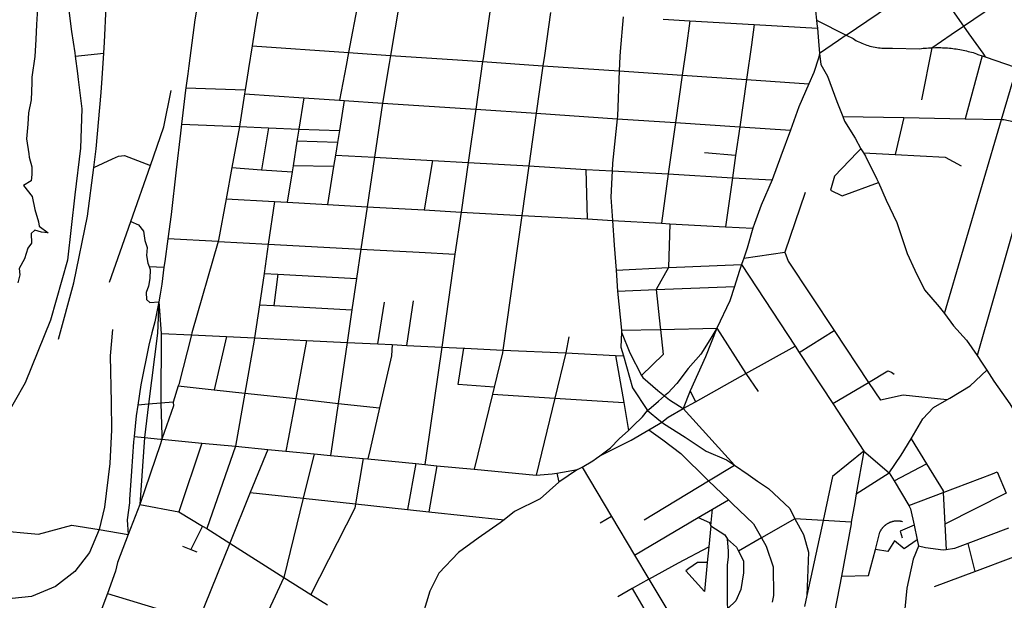
# Model space of a CAD drawing. Extents: x 318165 to 809444, y 987769 to 3368451.
# Drawn here: x 332065 to 332735, y 3364020 to 3364415 of the extents above; entities that cross this region are included whole.
import ezdxf

# ---------------------------------------------------------------- set-up
doc = ezdxf.new("R2010")
doc.units = 0
doc.header["$LTSCALE"] = 10
doc.header["$MEASUREMENT"] = 0
doc.layers.add('AMBI_EIXORUA', color=252, linetype='CONTINUOUS')

msp = doc.modelspace()

# ---------------------------------------------------------------- linework, layer by layer
at = {"layer": 'AMBI_EIXORUA'}
for points, elevation in [([(332102.23, 3364458.94), (332102.07, 3364457.86), (332101.29, 3364452.46), (332099.7, 3364443.95), (332100.05, 3364433.02), (332098.84, 3364419.25), (332100.46, 3364406.69), (332102.7, 3364392.25), (332103, 3364389.95)], 3269.17), ([(332122.37, 3364391.98), (332122.86, 3364399.54), (332123.98, 3364423.57), (332125.32, 3364447.73), (332126.57, 3364461.77)], 3268.36), ([(332190.96, 3364461.23), (332189.75, 3364450.16), (332184.64, 3364417.09), (332184.29, 3364414.79), (332180.2, 3364383.47), (332179.49, 3364378.07), (332178.24, 3364368.35)], 3279.7), ([(332600.35, 3364454.75), (332604.79, 3364433.69), (332606.83, 3364414.52)], 3269.44), ([(332706.95, 3364410.47), (332762.36, 3364448.14)], 3273.49), ([(332683.95, 3364443.28), (332706.95, 3364410.47)], 3273.76), ([(332077.47, 3364426), (332076.75, 3364411.55), (332076.12, 3364401.43), (332075.57, 3364389.82), (332073.55, 3364375.64), (332073.44, 3364371.86), (332073.1, 3364360.39), (332071.23, 3364351.34), (332070.66, 3364343.78), (332069.93, 3364333.66), (332071.39, 3364323.53), (332071.64, 3364321.24), (332073.58, 3364314.76), (332073.36, 3364309.49), (332072.97, 3364305.31), (332067.91, 3364302.07), (332073.7, 3364294.64), (332075.41, 3364285.6), (332078.08, 3364277.36), (332078.51, 3364274.26), (332084.58, 3364269.8), (332080.01, 3364270.21), (332075.49, 3364271.69), (332073.05, 3364269.4), (332073.2, 3364262.92), (332070.73, 3364259.41), (332068.4, 3364252.25), (332064.86, 3364245.5), (332065.27, 3364241.18), (332063.85, 3364235.78)], 4892.68), ([(332229.24, 3364430.72), (332226.22, 3364415.74), (332225.96, 3364414.52), (332223.2, 3364396.97)], 3268.63), ([(332295.43, 3364426.94), (332288.8, 3364392.52)], 3272.95), ([(332323.24, 3364425.32), (332317.34, 3364390.49)], 3274.03), ([(332627.13, 3364404.26), (332662.78, 3364428.7)], 3274.57), ([(332385, 3364421.81), (332380.19, 3364388.33), (332379.91, 3364386.31)], 3277), ([(332426.03, 3364419.65), (332421.93, 3364390.49), (332420.96, 3364383.47)], 3278.08), ([(332475.57, 3364416.68), (332473.48, 3364393.06), (332473.19, 3364389.82), (332472.81, 3364379.96)], 3281.05), ([(332502.72, 3364415.06), (332520.86, 3364414.12)], 3267.82), ([(332520.86, 3364414.12), (332518.22, 3364395.35), (332515.6, 3364377.13)], 3283.75), ([(332520.86, 3364414.12), (332564.61, 3364411.55)], 3269.71), ([(332564.61, 3364411.55), (332562.66, 3364397.65), (332559.29, 3364374.16)], 3284.56), ([(332564.61, 3364411.55), (332607.52, 3364409.12)], 3272.68), ([(332606.83, 3364414.52), (332607.08, 3364411.96), (332607.52, 3364409.12)], 3272.41), ([(332606.83, 3364414.52), (332627.13, 3364404.26)], 3274.84), ([(332607.52, 3364409.12), (332608.29, 3364400.08), (332608.98, 3364391.84)], 3279.16), ([(332627.13, 3364404.26), (332621.94, 3364400.75), (332608.98, 3364391.84)], 3278.89), ([(332627.13, 3364404.26), (332631.76, 3364401.97), (332632.68, 3364401.29), (332633.67, 3364400.75), (332634.66, 3364400.21), (332635.68, 3364399.81), (332636.73, 3364399.27), (332637.78, 3364398.86), (332638.86, 3364398.32), (332639.94, 3364397.92), (332641.04, 3364397.51), (332642.14, 3364397.24), (332643.27, 3364396.84), (332644.41, 3364396.57), (332645.53, 3364396.3), (332646.69, 3364396.16), (332647.85, 3364395.89), (332649.01, 3364395.76), (332650.17, 3364395.62), (332651.36, 3364395.49), (332652.55, 3364395.35), (332653.74, 3364395.35), (332654.93, 3364395.35), (332656.13, 3364395.35), (332657.32, 3364395.35), (332658.51, 3364395.35), (332676.95, 3364394.95), (332678.2, 3364395.22), (332679.4, 3364395.35), (332680.59, 3364395.49), (332681.79, 3364395.49), (332682.97, 3364395.62), (332684.16, 3364395.76), (332685.36, 3364395.76)], 3279.43), ([(332685.36, 3364395.76), (332698.45, 3364404.67), (332706.95, 3364410.47)], 3278.62), ([(332706.95, 3364410.47), (332710.57, 3364405.21), (332719.92, 3364391.98), (332721.62, 3364389.55)], 3282.4), ([(332103, 3364389.95), (332122.37, 3364391.98)], 3268.9), ([(332115.63, 3364314.22), (332117.27, 3364326.91), (332120.7, 3364365.38), (332121.32, 3364375.1), (332122.37, 3364391.98)], 3301.57), ([(332223.2, 3364396.97), (332220.79, 3364381.58), (332220.57, 3364380.1), (332218.52, 3364367)], 3281.59), ([(332223.2, 3364396.97), (332288.8, 3364392.52)], 3273.22), ([(332288.8, 3364392.52), (332287.06, 3364383.61), (332282.53, 3364359.98)], 3285.1), ([(332288.8, 3364392.52), (332317.34, 3364390.49)], 3274.3), ([(332608.98, 3364391.84), (332608.24, 3364388.6), (332605.04, 3364378.88), (332601.79, 3364371.19)], 3287.8), ([(332608.98, 3364391.84), (332609.92, 3364384.42), (332614.43, 3364376.45), (332620.79, 3364359.04), (332624.74, 3364349.05)], 3296.98), ([(332685.36, 3364395.76), (332678.36, 3364360.39)], 3294.01), ([(332685.36, 3364395.76), (332687.77, 3364395.89), (332688.96, 3364395.89), (332690.16, 3364395.89), (332691.34, 3364395.89), (332692.53, 3364395.76), (332693.7, 3364395.76), (332694.89, 3364395.62), (332696.08, 3364395.62), (332697.27, 3364395.49), (332698.43, 3364395.35), (332699.61, 3364395.22), (332700.78, 3364395.08), (332701.94, 3364394.95), (332703.1, 3364394.68), (332704.26, 3364394.54), (332705.42, 3364394.27), (332706.57, 3364394.14), (332707.71, 3364393.87), (332708.84, 3364393.6), (332710, 3364393.19), (332711.11, 3364392.92), (332712.24, 3364392.65), (332713.34, 3364392.38), (332714.47, 3364391.98), (332715.58, 3364391.57), (332716.68, 3364391.17), (332719.46, 3364390.22)], 3282.13), ([(332103, 3364389.95), (332104.47, 3364378.21), (332104.96, 3364374.16), (332107.5, 3364354.18), (332106.61, 3364327.45), (332102.6, 3364295.59), (332097.74, 3364251.31), (332086.12, 3364210.54), (332068.98, 3364167.74), (332053.98, 3364141.55), (332051.44, 3364138.04)], 3407.68), ([(332317.34, 3364390.49), (332316.42, 3364385.09), (332311.84, 3364358.09)], 3286.72), ([(332317.34, 3364390.49), (332362.91, 3364387.39), (332379.91, 3364386.31)], 3277.27), ([(332379.91, 3364386.31), (332375.25, 3364353.91)], 3289.42), ([(332379.91, 3364386.31), (332420.96, 3364383.47)], 3278.35), ([(332719.46, 3364390.22), (332708.07, 3364347.43)], 3299.68), ([(332719.46, 3364390.22), (332721.62, 3364389.55)], 3282.67), ([(332721.62, 3364389.55), (332742.08, 3364382.39), (332743.13, 3364381.99)], 3285.91), ([(332420.96, 3364383.47), (332416.41, 3364351.21)], 3291.58), ([(332420.96, 3364383.47), (332472.81, 3364379.96)], 3281.32), ([(332472.81, 3364379.96), (332471.61, 3364349.18), (332471.41, 3364347.43)], 3295.36), ([(332472.81, 3364379.96), (332515.6, 3364377.13)], 3284.02), ([(332732.77, 3364346.89), (332743.13, 3364381.99)], 3300.22), ([(332515.6, 3364377.13), (332511.01, 3364344.86)], 3296.17), ([(332515.6, 3364377.13), (332559.29, 3364374.16)], 3284.83), ([(332559.29, 3364374.16), (332554.7, 3364341.89)], 3298.33), ([(332559.29, 3364374.16), (332601.79, 3364371.19)], 3288.07), ([(332601.79, 3364371.19), (332594.79, 3364355.53), (332589.22, 3364339.6)], 3300.76), ([(332154.07, 3364315.7), (332163.27, 3364342.03), (332168.27, 3364366.6)], 3301.84), ([(332178.24, 3364368.35), (332178.05, 3364366.87), (332175.32, 3364343.65)], 3289.96), ([(332178.24, 3364368.35), (332218.52, 3364367)], 3281.86), ([(332218.09, 3364364.3), (332214.85, 3364343.78), (332214.55, 3364342.16)], 3291.04), ([(332218.52, 3364367), (332218.09, 3364364.3)], 3283.21), ([(332218.09, 3364364.3), (332258.48, 3364361.6)], 3284.29), ([(332258.48, 3364361.6), (332255.09, 3364340.41)], 3292.93), ([(332258.48, 3364361.6), (332282.53, 3364359.98)], 3285.37), ([(332282.53, 3364359.98), (332285.91, 3364359.85)], 3285.64), ([(332285.91, 3364359.85), (332282.59, 3364339.33)], 3294.28), ([(332285.91, 3364359.85), (332311.84, 3364358.09)], 3286.99), ([(332311.84, 3364358.09), (332306.4, 3364321.24)], 3302.92), ([(332311.84, 3364358.09), (332375.25, 3364353.91)], 3289.69), ([(332375.25, 3364353.91), (332370.06, 3364317.59)], 3306.97), ([(332375.25, 3364353.91), (332416.41, 3364351.21)], 3291.85), ([(332416.41, 3364351.21), (332411.34, 3364315.3)], 3309.4), ([(332416.41, 3364351.21), (332471.41, 3364347.43)], 3295.63), ([(332471.41, 3364347.43), (332468.18, 3364317.19), (332467.96, 3364312.06)], 3313.72), ([(332471.41, 3364347.43), (332511.01, 3364344.86)], 3296.44), ([(332511.01, 3364344.86), (332506.03, 3364309.9)], 3314.26), ([(332511.01, 3364344.86), (332554.7, 3364341.89)], 3298.6), ([(332624.74, 3364349.05), (332666.2, 3364348.24)], 3298.06), ([(332624.74, 3364349.05), (332626.05, 3364345.81), (332633.12, 3364334.2), (332637.16, 3364327.04)], 3308.05), ([(332666.2, 3364348.24), (332660.4, 3364323.13)], 3311.29), ([(332666.2, 3364348.24), (332708.07, 3364347.43)], 3299.95), ([(332693.86, 3364214.99), (332732.77, 3364346.89)], 3364.75), ([(332708.07, 3364347.43), (332732.77, 3364346.89)], 3300.49), ([(332732.77, 3364346.89), (332734.23, 3364346.89), (332760.47, 3364341.35)], 3304), ([(332175.32, 3364343.65), (332174.61, 3364337.71), (332171.66, 3364312.73), (332168.11, 3364282.22), (332165.88, 3364265.75)], 3325.87), ([(332175.32, 3364343.65), (332214.55, 3364342.16)], 3291.31), ([(332214.55, 3364342.16), (332209.41, 3364314.22)], 3303.46), ([(332214.55, 3364342.16), (332234.28, 3364341.35)], 3292.12), ([(332234.28, 3364341.35), (332229.64, 3364312.73)], 3305.89), ([(332234.28, 3364341.35), (332255.09, 3364340.41)], 3293.2), ([(332255.09, 3364340.41), (332253.74, 3364332.17)], 3296.71), ([(332255.09, 3364340.41), (332282.59, 3364339.33)], 3294.55), ([(332282.59, 3364339.33), (332281.27, 3364331.23)], 3297.52), ([(332554.7, 3364341.89), (332551.92, 3364322.45)], 3308.32), ([(332554.7, 3364341.89), (332589.22, 3364339.6)], 3301.03), ([(332589.22, 3364339.6), (332582.72, 3364321.91), (332576.67, 3364305.85)], 3318.04), ([(332253.74, 3364332.17), (332251.03, 3364315.3)], 3304.81), ([(332281.27, 3364331.23), (332253.74, 3364332.17)], 3297.79), ([(332281.27, 3364331.23), (332279.89, 3364322.72)], 3301.3), ([(332551.92, 3364322.45), (332530.81, 3364324.21)], 3308.59), ([(332637.16, 3364327.04), (332634.59, 3364324.48), (332619.14, 3364308.41), (332616.54, 3364298.83), (332624.39, 3364295.05), (332648.97, 3364303.96)], 3323.17), ([(332637.16, 3364327.04), (332638.85, 3364324.21)], 3310.75), ([(332638.85, 3364324.21), (332660.4, 3364323.13)], 3311.56), ([(332638.85, 3364324.21), (332640.2, 3364321.91), (332647.87, 3364306.39), (332648.97, 3364303.96)], 3320.2), ([(332115.63, 3364314.22), (332128.23, 3364320.16), (332132.43, 3364321.91), (332136.4, 3364322.32), (332154.07, 3364315.7)], 3302.11), ([(332279.89, 3364322.72), (332278.62, 3364314.89)], 3306.43), ([(332279.89, 3364322.72), (332306.4, 3364321.24)], 3303.19), ([(332306.4, 3364321.24), (332301.44, 3364287.62)], 3319.66), ([(332306.4, 3364321.24), (332345.77, 3364318.94)], 3305.35), ([(332345.77, 3364318.94), (332340.14, 3364285.46)], 3321.55), ([(332345.77, 3364318.94), (332370.06, 3364317.59)], 3307.24), ([(332370.06, 3364317.59), (332365.25, 3364283.98)], 3322.63), ([(332370.06, 3364317.59), (332411.34, 3364315.3)], 3309.67), ([(332551.92, 3364322.45), (332549.79, 3364307.33)], 3316.15), ([(332660.4, 3364323.13), (332694.34, 3364321.37), (332705.33, 3364315.43)], 3315.88), ([(332091.51, 3364197.44), (332102.02, 3364235.92), (332111.36, 3364281.14), (332115.63, 3364314.22)], 3355.57), ([(332140.71, 3364277.5), (332154.07, 3364315.7)], 3320.74), ([(332209.41, 3364314.22), (332205.51, 3364293.02)], 3315.07), ([(332209.41, 3364314.22), (332229.64, 3364312.73)], 3306.16), ([(332229.64, 3364312.73), (332250.38, 3364311.25)], 3307.78), ([(332250.38, 3364311.25), (332247.08, 3364290.73)], 3317.5), ([(332251.03, 3364315.3), (332250.38, 3364311.25)], 3307.51), ([(332278.62, 3364314.89), (332251.03, 3364315.3)], 3306.7), ([(332278.62, 3364314.89), (332274.41, 3364289.11)], 3318.58), ([(332411.34, 3364315.3), (332406.6, 3364281.68)], 3324.52), ([(332411.34, 3364315.3), (332450.22, 3364313)], 3311.02), ([(332450.22, 3364313), (332467.96, 3364312.06)], 3313.99), ([(332451.15, 3364279.25), (332450.22, 3364313)], 3326.14), ([(332467.96, 3364312.06), (332467.19, 3364294.1), (332468.28, 3364278.31)], 3326.68), ([(332467.96, 3364312.06), (332506.03, 3364309.9)], 3314.53), ([(332506.03, 3364309.9), (332501.43, 3364276.42)], 3329.11), ([(332506.03, 3364309.9), (332549.79, 3364307.33)], 3316.42), ([(332549.79, 3364307.33), (332545.03, 3364273.85)], 3331.54), ([(332549.79, 3364307.33), (332576.67, 3364305.85)], 3318.31), ([(332576.67, 3364305.85), (332569.26, 3364288.7), (332564.72, 3364276.28), (332563.74, 3364272.91)], 3332.35), ([(332648.97, 3364303.96), (332654.29, 3364291.94), (332661.59, 3364276.82), (332668.48, 3364255.76), (332673.68, 3364244.42), (332680.31, 3364231.06), (332690.37, 3364219.58), (332693.86, 3364214.99)], 3365.02), ([(332599.14, 3364297.34), (332585.3, 3364256.71)], 3339.37), ([(332748.51, 3364299.64), (332716.07, 3364186.37)], 3390.13), ([(332205.51, 3364293.02), (332200.36, 3364264.94), (332200.07, 3364263.86)], 3327.76), ([(332205.51, 3364293.02), (332238.51, 3364291.13)], 3317.23), ([(332238.51, 3364291.13), (332234.23, 3364262.11)], 3329.92), ([(332238.51, 3364291.13), (332247.08, 3364290.73)], 3317.77), ([(332247.08, 3364290.73), (332274.41, 3364289.11)], 3318.85), ([(332274.41, 3364289.11), (332301.44, 3364287.62)], 3319.93), ([(332301.44, 3364287.62), (332297.18, 3364258.73)], 3332.89), ([(332301.44, 3364287.62), (332340.14, 3364285.46)], 3321.82), ([(332340.14, 3364285.46), (332365.25, 3364283.98)], 3322.9), ([(332365.25, 3364283.98), (332361.13, 3364255.36)], 3335.59), ([(332365.25, 3364283.98), (332406.6, 3364281.68)], 3324.79), ([(332126.33, 3364236.32), (332140.71, 3364277.5)], 3338.02), ([(332140.71, 3364277.5), (332145.88, 3364275.34), (332149.35, 3364270.88), (332150.29, 3364264.54), (332151.78, 3364259.95), (332151.46, 3364254.41), (332152.43, 3364249.28), (332153.25, 3364246.99)], 3334.78), ([(332406.6, 3364281.68), (332393.7, 3364190.15)], 3374.47), ([(332406.6, 3364281.68), (332451.15, 3364279.25)], 3326.41), ([(332451.15, 3364279.25), (332468.28, 3364278.31)], 3326.95), ([(332468.28, 3364278.31), (332501.43, 3364276.42)], 3329.38), ([(332468.28, 3364278.31), (332469.41, 3364261.43), (332470.67, 3364244.42)], 3343.15), ([(332501.43, 3364276.42), (332507.15, 3364276.01)], 3329.65), ([(332507.15, 3364276.01), (332506.39, 3364246.31)], 3342.61), ([(332507.15, 3364276.01), (332545.03, 3364273.85)], 3331.81), ([(332545.03, 3364273.85), (332563.74, 3364272.91)], 3332.62), ([(332563.74, 3364272.91), (332559.87, 3364259.41), (332557.49, 3364252.66)], 3341.53), ([(332165.88, 3364265.75), (332163.82, 3364250.23), (332163.3, 3364246.45)], 3335.05), ([(332200.07, 3364263.86), (332165.88, 3364265.75)], 3328.03), ([(332200.07, 3364263.86), (332182.28, 3364201.9), (332181.91, 3364200.41)], 3356.38), ([(332200.07, 3364263.86), (332234.23, 3364262.11)], 3330.19), ([(332234.23, 3364262.11), (332231.32, 3364242.13)], 3337.75), ([(332234.23, 3364262.11), (332297.18, 3364258.73)], 3333.16), ([(332297.18, 3364258.73), (332294.21, 3364238.75)], 3341.8), ([(332297.18, 3364258.73), (332336.73, 3364256.71), (332361.13, 3364255.36)], 3335.86), ([(332361.13, 3364255.36), (332352.11, 3364192.18)], 3371.5), ([(332557.49, 3364252.66), (332555.99, 3364248.34)], 3343.42), ([(332557.49, 3364252.66), (332585.3, 3364256.71)], 3341.26), ([(332585.3, 3364256.71), (332587.67, 3364250.5), (332618.82, 3364203.52)], 3372.31), ([(332153.25, 3364246.99), (332154.03, 3364244.96), (332153.6, 3364238.75), (332152.69, 3364233.62), (332151.18, 3364229.17), (332151.4, 3364224.44), (332153.73, 3364222.42), (332159.81, 3364222.96)], 3346.66), ([(332153.25, 3364246.99), (332163.3, 3364246.45)], 3335.32), ([(332163.3, 3364246.45), (332161.75, 3364234.97), (332160.82, 3364228.09), (332159.81, 3364222.96)], 3346.39), ([(332470.67, 3364244.42), (332506.39, 3364246.31)], 3342.88), ([(332470.67, 3364244.42), (332471.69, 3364230.11)], 3349.09), ([(332506.39, 3364246.31), (332497.86, 3364231.19)], 3349.36), ([(332506.39, 3364246.31), (332555.99, 3364248.34)], 3343.69), ([(332555.99, 3364248.34), (332554.27, 3364243.48), (332551.12, 3364233.35)], 3350.44), ([(332555.99, 3364248.34), (332592.32, 3364192.85)], 3381.76), ([(332231.32, 3364242.13), (332228.16, 3364220.8)], 3347.47), ([(332231.32, 3364242.13), (332240.81, 3364241.72)], 3338.83), ([(332240.81, 3364241.72), (332237.94, 3364220.39)], 3348.55), ([(332240.81, 3364241.72), (332294.21, 3364238.75)], 3342.07), ([(332294.21, 3364238.75), (332291.08, 3364217.42)], 3352.06), ([(332471.69, 3364230.11), (332497.86, 3364231.19)], 3349.63), ([(332471.69, 3364230.11), (332474.35, 3364203.65)], 3365.83), ([(332497.86, 3364231.19), (332551.12, 3364233.35)], 3350.71), ([(332497.86, 3364231.19), (332500.6, 3364205.68), (332500.78, 3364204.19)], 3366.37), ([(332551.12, 3364233.35), (332548.04, 3364223.5), (332539.1, 3364205)], 3368.26), ([(332328.31, 3364193.26), (332333, 3364223.63)], 3370.15), ([(332159.81, 3364222.96), (332157.03, 3364209.32), (332155.07, 3364201.76), (332152.91, 3364193.39), (332147.54, 3364166.39), (332145.53, 3364152.62)], 3398.23), ([(332159.81, 3364222.96), (332158.82, 3364201.49), (332152.88, 3364153.3)], 3397.15), ([(332159.81, 3364222.96), (332161.49, 3364201.36)], 3355.3), ([(332228.16, 3364220.8), (332224.87, 3364198.39)], 3360.16), ([(332228.16, 3364220.8), (332237.94, 3364220.39)], 3348.82), ([(332237.94, 3364220.39), (332291.08, 3364217.42)], 3352.33), ([(332291.08, 3364217.42), (332287.83, 3364195.28)], 3364.21), ([(332308.61, 3364194.34), (332313.15, 3364222.69)], 3366.91), ([(332693.86, 3364214.99), (332700.11, 3364206.62), (332708.91, 3364196.77), (332716.07, 3364186.37)], 3390.4), ([(332128.3, 3364204.19), (332126.81, 3364186.1), (332127.39, 3364154.38), (332127.66, 3364135.88), (332126.56, 3364112.93), (332122.81, 3364083.23), (332119.18, 3364067.98)], 3468.7), ([(332474.35, 3364203.65), (332474.29, 3364202.3)], 3367.99), ([(332474.35, 3364203.65), (332500.78, 3364204.19)], 3366.64), ([(332500.78, 3364204.19), (332502.59, 3364187.18), (332488.05, 3364172.87)], 3393.37), ([(332500.78, 3364204.19), (332539.1, 3364205)], 3368.53), ([(332539.1, 3364205), (332534.47, 3364197.04), (332528.3, 3364187.32), (332519.74, 3364177.6), (332511.96, 3364167.34), (332505.75, 3364160.86), (332503.64, 3364158.97)], 3409.03), ([(332539.1, 3364205), (332531.43, 3364185.43), (332521.06, 3364162.48)], 3404.71), ([(332539.1, 3364205), (332558.81, 3364174.09)], 3395.26), ([(332595.22, 3364188.53), (332618.82, 3364203.52)], 3384.19), ([(332618.82, 3364203.52), (332642.25, 3364168.15)], 3405.25), ([(332161.49, 3364201.36), (332161.1, 3364153.97)], 3396.61), ([(332161.49, 3364201.36), (332181.91, 3364200.41)], 3356.65), ([(332181.91, 3364200.41), (332173.36, 3364166.8), (332173.05, 3364165.85)], 3385.54), ([(332181.91, 3364200.41), (332205.7, 3364199.33)], 3359.62), ([(332205.7, 3364199.33), (332197.45, 3364163.15)], 3387.97), ([(332205.7, 3364199.33), (332224.87, 3364198.39)], 3360.43), ([(332224.87, 3364198.39), (332224.62, 3364196.77), (332218.3, 3364160.86)], 3391.21), ([(332224.87, 3364198.39), (332260.31, 3364196.63)], 3363.94), ([(332260.31, 3364196.63), (332252.84, 3364157.08)], 3399.58), ([(332260.31, 3364196.63), (332287.83, 3364195.28)], 3364.48), ([(332438.64, 3364199.2), (332436.59, 3364188.13)], 3377.98), ([(332474.29, 3364202.3), (332473.9, 3364192.04), (332475.6, 3364186.24)], 3382.57), ([(332474.29, 3364202.3), (332480.09, 3364188.26), (332488.05, 3364172.87)], 3393.64), ([(332287.83, 3364195.28), (332281.7, 3364153.84)], 3402.01), ([(332287.83, 3364195.28), (332308.61, 3364194.34)], 3367.18), ([(332308.61, 3364194.34), (332318.55, 3364193.8)], 3368.8), ([(332318.55, 3364193.8), (332317.96, 3364186.24), (332309.77, 3364150.73)], 3407.95), ([(332318.55, 3364193.8), (332328.31, 3364193.26)], 3370.42), ([(332328.31, 3364193.26), (332352.11, 3364192.18)], 3371.77), ([(332352.11, 3364192.18), (332341.52, 3364118.33), (332340.64, 3364112.26)], 3439.54), ([(332352.11, 3364192.18), (332367.26, 3364191.5)], 3372.04), ([(332387.73, 3364164.77), (332363.24, 3364166.8), (332367.26, 3364191.5)], 3397.69), ([(332367.26, 3364191.5), (332367.84, 3364191.5), (332393.7, 3364190.15)], 3374.74), ([(332393.7, 3364190.15), (332393.45, 3364188.26), (332387.73, 3364164.77)], 3397.42), ([(332393.7, 3364190.15), (332436.59, 3364188.13)], 3378.25), ([(332558.81, 3364174.09), (332592.32, 3364192.85)], 3394.99), ([(332592.32, 3364192.85), (332595.22, 3364188.53)], 3384.46), ([(332436.59, 3364188.13), (332429.07, 3364157.35)], 3406.6), ([(332436.59, 3364188.13), (332470.26, 3364186.51)], 3382.3), ([(332470.26, 3364186.51), (332475.6, 3364186.24)], 3382.84), ([(332470.26, 3364186.51), (332475.91, 3364154.38)], 3411.73), ([(332475.6, 3364186.24), (332481.82, 3364164.5), (332491.91, 3364149.11)], 3416.59), ([(332595.22, 3364188.53), (332617.94, 3364153.7)], 3419.02), ([(332716.07, 3364186.37), (332719.57, 3364181.24), (332722.74, 3364176.38)], 3401.74), ([(332488.05, 3364172.87), (332488.74, 3364171.52), (332498.96, 3364162.61), (332503.64, 3364158.97)], 3409.3), ([(332524.58, 3364154.92), (332558.81, 3364174.09)], 3412.27), ([(332558.81, 3364174.09), (332567.3, 3364161.94)], 3409.57), ([(332642.25, 3364168.15), (332655.37, 3364175.98), (332657.81, 3364175.03), (332659.76, 3364173.82)], 3404.98), ([(332695.42, 3364156.27), (332697.51, 3364157.35), (332711.38, 3364165.72), (332722.74, 3364176.38)], 3419.83), ([(332722.74, 3364176.38), (332727.55, 3364168.96), (332738.32, 3364153.43), (332746.64, 3364139.66), (332751.88, 3364130.75)], 3442.78), ([(332173.05, 3364165.85), (332169.65, 3364154.65)], 3395.53), ([(332173.05, 3364165.85), (332197.45, 3364163.15)], 3388.24), ([(332197.45, 3364163.15), (332218.3, 3364160.86)], 3391.48), ([(332387.73, 3364164.77), (332386.59, 3364160.05)], 3401.47), ([(332617.94, 3364153.7), (332642.25, 3364168.15)], 3418.75), ([(332642.25, 3364168.15), (332650.34, 3364156)], 3418.21), ([(332218.3, 3364160.86), (332211.82, 3364124.68)], 3425.77), ([(332218.3, 3364160.86), (332252.84, 3364157.08)], 3399.85), ([(332252.84, 3364157.08), (332247.66, 3364129.4), (332246.13, 3364121.3)], 3430.9), ([(332252.84, 3364157.08), (332281.7, 3364153.84)], 3402.28), ([(332386.59, 3364160.05), (332374.2, 3364109.02)], 3443.86), ([(332386.59, 3364160.05), (332429.07, 3364157.35)], 3406.87), ([(332429.07, 3364157.35), (332416.26, 3364104.97)], 3449.26), ([(332429.07, 3364157.35), (332475.91, 3364154.38)], 3412), ([(332491.91, 3364149.11), (332494.41, 3364151), (332499.59, 3364155.32), (332503.64, 3364158.97)], 3416.32), ([(332503.64, 3364158.97), (332507.05, 3364156.27), (332513.74, 3364151.95), (332516.29, 3364150.33)], 3417.4), ([(332521.06, 3364162.48), (332516.29, 3364150.33)], 3417.13), ([(332521.06, 3364162.48), (332524.58, 3364154.92)], 3412.54), ([(332665.8, 3364159.51), (332650.34, 3364156)], 3417.94), ([(332695.42, 3364156.27), (332665.8, 3364159.51)], 3420.1), ([(332145.53, 3364152.62), (332144.47, 3364145.47), (332142.96, 3364131.29)], 3417.67), ([(332152.88, 3364153.3), (332145.53, 3364152.62)], 3397.96), ([(332152.88, 3364153.3), (332150.11, 3364130.62)], 3419.29), ([(332161.1, 3364153.97), (332152.88, 3364153.3)], 3396.88), ([(332169.65, 3364154.65), (332161.1, 3364153.97)], 3396.34), ([(332161.1, 3364153.97), (332161.85, 3364131.97), (332161.95, 3364129.4)], 3420.64), ([(332169.65, 3364154.65), (332169.74, 3364152.08), (332161.95, 3364129.4)], 3420.37), ([(332281.7, 3364153.84), (332277.57, 3364125.89), (332276.48, 3364118.47)], 3433.6), ([(332281.7, 3364153.84), (332309.77, 3364150.73)], 3408.22), ([(332309.77, 3364150.73), (332303.4, 3364122.79), (332301.84, 3364116.04)], 3436.03), ([(332475.91, 3364154.38), (332479.06, 3364135.48)], 3428.2), ([(332501.84, 3364141.15), (332505.96, 3364144.39), (332516.29, 3364150.33)], 3424.96), ([(332516.29, 3364150.33), (332524.58, 3364154.92)], 3416.86), ([(332516.29, 3364150.33), (332551.16, 3364111.85)], 3448.45), ([(332617.94, 3364153.7), (332639.04, 3364121.44)], 3444.4), ([(332671.31, 3364129.67), (332679.22, 3364143.44), (332686.36, 3364151), (332695.42, 3364156.27)], 3439), ([(332479.06, 3364135.48), (332482.32, 3364138.58), (332488.71, 3364144.66), (332491.91, 3364149.11)], 3427.93), ([(332491.91, 3364149.11), (332500.93, 3364141.82), (332501.84, 3364141.15)], 3425.23), ([(332492.99, 3364135.88), (332499.4, 3364139.66), (332501.84, 3364141.15)], 3429.28), ([(332501.84, 3364141.15), (332502.83, 3364140.2), (332517.7, 3364130.89), (332531.97, 3364121.44), (332545.81, 3364115.5), (332551.16, 3364111.85)], 3448.72), ([(332142.96, 3364131.29), (332142.59, 3364127.78), (332141.26, 3364107.8), (332139.92, 3364088.5), (332139.87, 3364086.2), (332138.23, 3364074.73), (332139.04, 3364064.6)], 3473.29), ([(332142.96, 3364131.29), (332150.11, 3364130.62)], 3419.56), ([(332150.11, 3364130.62), (332146.92, 3364084.99)], 3454.12), ([(332150.11, 3364130.62), (332160.9, 3364129.54), (332161.95, 3364129.4)], 3420.91), ([(332459.7, 3364118.2), (332480.83, 3364128.73), (332492.99, 3364135.88)], 3440.08), ([(332459.7, 3364118.2), (332466.85, 3364123.73), (332472.81, 3364129.67), (332479.06, 3364135.48)], 3440.35), ([(332492.99, 3364135.88), (332502.46, 3364129), (332514.66, 3364119.68), (332532.71, 3364101.86), (332533.47, 3364101.19)], 3456.28), ([(332656.37, 3364106.72), (332664.47, 3364118.6), (332671.31, 3364129.67)], 3456.55), ([(332671.31, 3364129.67), (332681.68, 3364112.8)], 3452.5), ([(332161.95, 3364129.4), (332160.87, 3364126.3), (332146.92, 3364084.99)], 3453.85), ([(332161.95, 3364129.4), (332189.03, 3364126.84)], 3424.15), ([(332189.03, 3364126.84), (332173.52, 3364080.13)], 3458.44), ([(332189.03, 3364126.84), (332211.82, 3364124.68)], 3426.04), ([(332211.82, 3364124.68), (332192.42, 3364068.65)], 3471.4), ([(332211.82, 3364124.68), (332233.85, 3364122.52)], 3430.09), ([(332233.85, 3364122.52), (332222.01, 3364093.22)], 3451.15), ([(332233.85, 3364122.52), (332246.13, 3364121.3)], 3431.17), ([(332246.13, 3364121.3), (332265.36, 3364119.55)], 3433.33), ([(332265.36, 3364119.55), (332258.04, 3364089.31)], 3454.39), ([(332265.36, 3364119.55), (332276.48, 3364118.47)], 3433.87), ([(332276.48, 3364118.47), (332298.66, 3364116.31)], 3435.22), ([(332298.66, 3364116.31), (332293.5, 3364085.53)], 3458.98), ([(332298.66, 3364116.31), (332301.84, 3364116.04)], 3436.3), ([(332447.53, 3364110.37), (332454.81, 3364114.82), (332457.42, 3364116.58), (332459.7, 3364118.2)], 3445.75), ([(332639.04, 3364121.44), (332617.81, 3364104.02)], 3458.17), ([(332639.04, 3364121.44), (332633.96, 3364092.41)], 3470.05), ([(332639.04, 3364121.44), (332656.37, 3364106.72)], 3456.82), ([(332301.84, 3364116.04), (332334.48, 3364112.93)], 3439.27), ([(332334.48, 3364112.93), (332328.8, 3364081.75)], 3464.65), ([(332334.48, 3364112.93), (332340.64, 3364112.26)], 3439.81), ([(332340.64, 3364112.26), (332348.88, 3364111.45)], 3442.24), ([(332348.88, 3364111.45), (332343.43, 3364080.13)], 3466.27), ([(332348.88, 3364111.45), (332374.2, 3364109.02)], 3444.13), ([(332444.51, 3364108.88), (332447.53, 3364110.37)], 3447.1), ([(332447.53, 3364110.37), (332467.53, 3364076.89)], 3477.88), ([(332533.47, 3364101.19), (332551.16, 3364111.85)], 3456.01), ([(332551.16, 3364111.85), (332560.38, 3364105.51), (332566.79, 3364101.05), (332574.27, 3364095.92), (332588.85, 3364082.42), (332592.29, 3364075.4)], 3486.25), ([(332659.65, 3364101.19), (332681.68, 3364112.8)], 3462.22), ([(332681.68, 3364112.8), (332693.02, 3364094.3), (332693.07, 3364093.22)], 3472.21), ([(332374.2, 3364109.02), (332416.26, 3364104.97)], 3449.53), ([(332416.26, 3364104.97), (332427.11, 3364105.91), (332430.3, 3364106.45)], 3448.99), ([(332430.3, 3364106.45), (332444.51, 3364108.88)], 3448.18), ([(332430.3, 3364106.45), (332431.67, 3364100.38)], 3453.04), ([(332444.51, 3364108.88), (332431.67, 3364100.38)], 3452.77), ([(332617.81, 3364104.02), (332611.39, 3364074.19)], 3488.95), ([(332633.96, 3364092.41), (332656.37, 3364106.72)], 3469.78), ([(332656.37, 3364106.72), (332659.65, 3364101.19)], 3462.49), ([(332693.07, 3364093.22), (332726.5, 3364106.05), (332729.73, 3364107.26)], 3471.94), ([(332729.73, 3364107.26), (332735.96, 3364092.68)], 3474.64), ([(332431.67, 3364100.38), (332419, 3364089.04), (332401.62, 3364080.4), (332394.58, 3364074.73)], 3477.07), ([(332489.82, 3364074.73), (332533.47, 3364101.19)], 3481.39), ([(332533.47, 3364101.19), (332547.02, 3364088.23)], 3468.97), ([(332659.65, 3364101.19), (332669.68, 3364084.31)], 3480.04), ([(332222.01, 3364093.22), (332208.08, 3364058.8)], 3484.63), ([(332222.01, 3364093.22), (332258.04, 3364089.31)], 3454.66), ([(332633.96, 3364092.41), (332632.93, 3364086.47), (332630.59, 3364072.97)], 3493), ([(332669.68, 3364084.31), (332693.07, 3364093.22)], 3479.77), ([(332693.07, 3364093.22), (332694.16, 3364071.62)], 3496.24), ([(332735.96, 3364092.68), (332694.16, 3364071.62)], 3495.97), ([(332146.92, 3364084.99), (332139.04, 3364064.6)], 3473.02), ([(332146.92, 3364084.99), (332173.52, 3364080.13)], 3458.71), ([(332258.04, 3364089.31), (332244.9, 3364035.44)], 3508.93), ([(332258.04, 3364089.31), (332293.5, 3364085.53)], 3459.25), ([(332293.5, 3364085.53), (332293, 3364082.69), (332263.14, 3364023.97)], 3523.24), ([(332293.5, 3364085.53), (332328.8, 3364081.75)], 3464.92), ([(332536.1, 3364081.88), (332547.02, 3364088.23)], 3476.8), ([(332547.02, 3364088.23), (332549.61, 3364085.8), (332564.09, 3364071.89), (332569.49, 3364062.31)], 3498.13), ([(332669.68, 3364084.31), (332670.9, 3364082.15), (332673.26, 3364070.95)], 3495.7), ([(332023.63, 3364076.75), (332026.43, 3364075), (332030.33, 3364071.62), (332047.99, 3364067.71), (332077.92, 3364065.01), (332100.59, 3364071.08), (332119.18, 3364067.98)], 3469.24), ([(332173.52, 3364080.13), (332189.52, 3364070.41)], 3469.51), ([(332328.8, 3364081.75), (332343.43, 3364080.13)], 3466.54), ([(332343.43, 3364080.13), (332394.58, 3364074.73)], 3477.34), ([(332467.53, 3364076.89), (332459.84, 3364072.3)], 3483.28), ([(332467.53, 3364076.89), (332483.27, 3364050.56)], 3505.42), ([(332483.27, 3364050.56), (332526.52, 3364076.21)], 3505.15), ([(332526.52, 3364076.21), (332536.1, 3364081.88)], 3483.01), ([(332526.52, 3364076.21), (332534.26, 3364072.84), (332535, 3364070.54)], 3488.68), ([(332535, 3364070.54), (332536.1, 3364081.88)], 3488.41), ([(332189.52, 3364070.41), (332181.46, 3364054.48)], 3487.06), ([(332189.52, 3364070.41), (332192.42, 3364068.65)], 3471.67), ([(332394.58, 3364074.73), (332391.94, 3364072.57), (332376.9, 3364062.17), (332363.58, 3364052.45), (332350.27, 3364038.28), (332344.14, 3364026.13), (332339.54, 3364011.28), (332336.5, 3363995.08), (332334.29, 3363979.01)], 3576.7), ([(332535, 3364070.54), (332533.66, 3364056.23)], 3502.72), ([(332535, 3364070.54), (332544.57, 3364064.47), (332546.44, 3364061.5)], 3497.59), ([(332592.29, 3364075.4), (332569.49, 3364062.31)], 3497.86), ([(332611.39, 3364074.19), (332592.29, 3364075.4)], 3489.22), ([(332592.29, 3364075.4), (332598.08, 3364064.74), (332601.46, 3364052.59), (332600.4, 3364023.16)], 3542.14), ([(332611.39, 3364074.19), (332600.4, 3364023.16)], 3541.87), ([(332630.59, 3364072.97), (332611.39, 3364074.19)], 3493.27), ([(332630.59, 3364072.97), (332630.38, 3364071.89), (332623.83, 3364036.39)], 3529.45), ([(332646.95, 3364054.48), (332650.05, 3364066.22), (332650.16, 3364066.49), (332650.27, 3364066.76), (332650.38, 3364066.9), (332650.52, 3364067.17), (332650.63, 3364067.44), (332650.77, 3364067.71), (332650.91, 3364067.98), (332651.05, 3364068.11), (332651.21, 3364068.38), (332651.34, 3364068.52), (332651.51, 3364068.79), (332651.67, 3364069.06), (332651.83, 3364069.19), (332652, 3364069.46), (332652.19, 3364069.6), (332652.36, 3364069.87), (332652.54, 3364070), (332652.73, 3364070.27), (332652.92, 3364070.41), (332653.11, 3364070.54), (332653.33, 3364070.81), (332653.52, 3364070.95), (332653.73, 3364071.08), (332653.95, 3364071.22), (332654.17, 3364071.49), (332654.38, 3364071.62), (332654.59, 3364071.76), (332654.84, 3364071.89), (332655.06, 3364072.03), (332655.29, 3364072.16), (332655.54, 3364072.3), (332655.75, 3364072.43), (332655.99, 3364072.57), (332656.23, 3364072.7), (332656.47, 3364072.84), (332656.74, 3364072.97), (332656.98, 3364072.97), (332657.22, 3364073.11), (332657.49, 3364073.24), (332657.76, 3364073.38), (332657.99, 3364073.38), (332658.26, 3364073.51), (332658.5, 3364073.51), (332658.77, 3364073.65), (332659.03, 3364073.65), (332659.3, 3364073.78), (332659.56, 3364073.78), (332659.83, 3364073.92), (332660.09, 3364073.92), (332660.34, 3364073.92), (332660.6, 3364073.92), (332660.87, 3364073.92), (332661.13, 3364074.05), (332661.39, 3364074.05), (332661.66, 3364074.05), (332661.92, 3364074.05), (332662.19, 3364074.05), (332662.45, 3364074.05), (332662.72, 3364073.92), (332662.98, 3364073.92), (332663.25, 3364073.92), (332663.51, 3364073.92), (332663.77, 3364073.92), (332664.02, 3364073.78), (332664.28, 3364073.78), (332664.54, 3364073.65), (332664.78, 3364073.65), (332665.04, 3364073.51), (332665.46, 3364073.38)], 3510.28), ([(332673.26, 3364070.95), (332663.88, 3364066.9), (332665.21, 3364062.31)], 3503.53), ([(332673.26, 3364070.95), (332675.29, 3364061.09)], 3504.34), ([(332694.16, 3364071.62), (332695.04, 3364054.34)], 3512.44), ([(332119.18, 3364067.98), (332112.58, 3364052.45), (332102.76, 3364039.49), (332089.64, 3364029.37), (332073.29, 3364022.48), (332053.6, 3364020.46), (332036.16, 3364022.08), (332017.47, 3364029.91), (332005.11, 3364040.71), (332000.1, 3364043.95)], 3515.95), ([(332119.18, 3364067.98), (332139.04, 3364064.6)], 3473.56), ([(332139.04, 3364064.6), (332131.68, 3364045.7), (332130.29, 3364039.63), (332124.9, 3364024.64)], 3514.87), ([(332192.42, 3364068.65), (332208.08, 3364058.8)], 3484.9), ([(332737.51, 3364068.92), (332709.81, 3364058.53)], 3508.66), ([(332175.92, 3364056.77), (332181.46, 3364054.48)], 3487.33), ([(332208.08, 3364058.8), (332186.62, 3364005.61)], 3538.36), ([(332208.08, 3364058.8), (332244.9, 3364035.44)], 3509.2), ([(332492.99, 3364034.36), (332513.2, 3364045.3), (332533.66, 3364056.23)], 3524.59), ([(332533.66, 3364056.23), (332532.65, 3364045.57)], 3514.06), ([(332546.72, 3364014.25), (332546.3, 3364018.03), (332546.35, 3364034.36), (332546.38, 3364043.95), (332547.06, 3364049.35), (332547.16, 3364053.67), (332546.44, 3364061.5)], 3548.08), ([(332546.44, 3364061.5), (332552.43, 3364055.96), (332553.83, 3364053.4)], 3505.96), ([(332569.49, 3364062.31), (332553.83, 3364053.4)], 3505.69), ([(332569.49, 3364062.31), (332572.67, 3364056.64), (332577.51, 3364042.6), (332577.57, 3364023.29), (332576.76, 3364018.57)], 3544.57), ([(332675.29, 3364061.09), (332666.46, 3364054.88), (332659.92, 3364060.42), (332655.47, 3364053.13), (332646.95, 3364054.48)], 3511.9), ([(332676.2, 3364056.77), (332672.61, 3364047.86), (332668.3, 3364028.15), (332666.16, 3364004.93)], 3564.55), ([(332675.29, 3364061.09), (332676.2, 3364056.77)], 3509.47), ([(332695.04, 3364054.34), (332693, 3364054.07), (332681.02, 3364055.69), (332676.2, 3364056.77)], 3512.98), ([(332709.81, 3364058.53), (332700.75, 3364055.15), (332695.04, 3364054.34)], 3512.17), ([(332709.81, 3364058.53), (332714.51, 3364039.49)], 3530.8), ([(332181.46, 3364054.48), (332185.61, 3364052.99)], 3490.57), ([(332483.27, 3364050.56), (332492.99, 3364034.36)], 3524.86), ([(332553.83, 3364053.4), (332557.28, 3364046.78), (332557.2, 3364038.55), (332555.36, 3364027.34), (332552.1, 3364019.51), (332546.72, 3364014.25)], 3547.81), ([(332623.83, 3364036.39), (332642.26, 3364036.79), (332646.95, 3364054.48)], 3530.26), ([(332714.51, 3364039.49), (332741.13, 3364049.48)], 3530.53), ([(332532.65, 3364045.57), (332525.99, 3364045.57), (332520.23, 3364041.52), (332518.13, 3364039.9)], 3518.65), ([(332532.65, 3364045.57), (332530.79, 3364025.99)], 3534.31), ([(332518.13, 3364039.9), (332530.79, 3364025.99)], 3534.58), ([(332623.83, 3364036.39), (332619.48, 3364012.9)], 3553.21), ([(332687.09, 3364029.23), (332714.51, 3364039.49)], 3539.71), ([(332244.9, 3364035.44), (332229.82, 3364003.31)], 3542.68), ([(332244.9, 3364035.44), (332263.14, 3364023.97)], 3523.51), ([(332492.99, 3364034.36), (332481.67, 3364027.88)], 3531.07), ([(332492.99, 3364034.36), (332507.25, 3364010.6)], 3549.7), ([(332124.9, 3364024.64), (332121.09, 3364014.25), (332108.29, 3363997.37), (332099.21, 3363988.06)], 3552.4), ([(332124.9, 3364024.64), (332185.42, 3364006.28), (332186.62, 3364005.61)], 3538.63), ([(332263.14, 3364023.97), (332274.47, 3364016.81)], 3532.42), ([(332481.67, 3364027.88), (332471.78, 3364022.35)], 3535.12), ([(332481.67, 3364027.88), (332495.81, 3364003.58)], 3558.07), ([(332600.4, 3364023.16), (332598.79, 3364015.6)], 3548.62)]:
    msp.add_lwpolyline(points, dxfattribs=dict(at, elevation=elevation))

doc.saveas('drawing.dxf')
